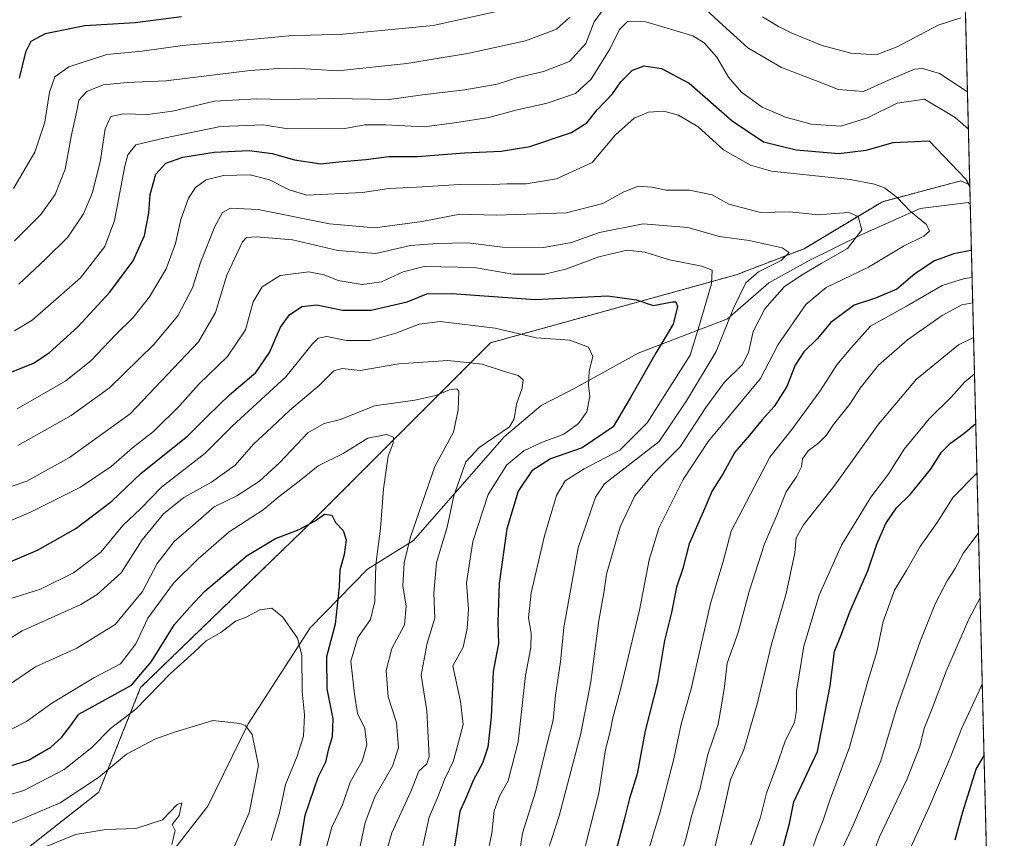
# Model space of a CAD drawing. Units: metres. Extents: x 668737 to 672182, y 4735122 to 4737520.
# Drawn here: x 671922 to 672169, y 4736788 to 4736994 of the extents above; entities that cross this region are included whole.
import ezdxf

# ---------------------------------------------------------------- set-up
doc = ezdxf.new("R2010")
doc.units = ezdxf.units.M
doc.header["$MEASUREMENT"] = 0
doc.linetypes.add('TRAZOS', pattern=[0.75, 0.5, -0.25])
for name, color, linetype, lineweight in [('Arbolado forestal', 92, 'TRAZOS', 0), ('Arbolado forestal CxS', 92, 'Continuous', 0), ('Comarca CxS', 133, 'Continuous', 0), ('Comunidad Autónoma CxS', 142, 'Continuous', 0), ('Corriente natural lineal', 142, 'Continuous', 13), ('Curva de nivel maestra', 36, 'Continuous', 30), ('Curva de nivel normal', 36, 'Continuous', 0), ('Espacio natural protegido CxS', 2, 'Continuous', 0), ('Municipio CxS', 142, 'Continuous', 0), ('Provincia CxS', 1, 'Continuous', 0)]:
    doc.layers.add(name, color=color, linetype=linetype, lineweight=lineweight)

# ---------------------------------------------------------------- blocks, each defined once
blk = doc.blocks.new('*U158')
at = {"layer": 'Curva de nivel normal', "color": 36, "linetype": 'Continuous', "lineweight": 0}
blk.add_polyline3d([(671910.84, 4736864.47, 1155), (671924.4, 4736870.17, 1155), (671936.93, 4736876.47, 1155), (671944.63, 4736881.64, 1155), (671950, 4736886.3, 1155), (671955.2, 4736890.42, 1155), (671961.81, 4736896.9, 1155), (671966.54, 4736902.24, 1155), (671973.79, 4736909.24, 1155), (671978.29, 4736915.96, 1155), (671980.24, 4736922.95, 1155), (671982.47, 4736926.71, 1155), (671986.99, 4736929.58, 1155), (671994.2, 4736930.44, 1155), (671998.1, 4736929.76, 1155), (672001.59, 4736928.32, 1155), (672007.58, 4736927.28, 1155), (672012.46, 4736927.98, 1155), (672017.89, 4736930.47, 1155), (672023.14, 4736931.78, 1155), (672035.76, 4736931.53, 1155), (672045.42, 4736929.9, 1155), (672053.43, 4736929.9, 1155), (672058.98, 4736931.24, 1155), (672066.96, 4736934.26, 1155), (672074.09, 4736935.88, 1155), (672078.54, 4736935.4, 1155), (672084.7, 4736933.5, 1155), (672092.8, 4736931.92, 1155), (672095.44, 4736930.9, 1155), (672095.24, 4736927.48, 1155), (672092.18, 4736916.9, 1155), (672089.91, 4736909.57, 1155), (672079.12, 4736892.57, 1155), (672072.28, 4736885.75, 1155), (672063.3, 4736881.01, 1155), (672058.56, 4736878, 1155), (672056.4, 4736874.3, 1155), (672053.39, 4736864.24, 1155), (672050.03, 4736849.91, 1155), (672049.37, 4736843.59, 1155), (672050.02, 4736839.76, 1155), (672049.89, 4736836.18, 1155), (672048.59, 4736829.16, 1155), (672046.71, 4736812.52, 1155), (672044.26, 4736802.73, 1155), (672042.19, 4736799.07, 1155), (672040.76, 4736795.2, 1155), (672040.15, 4736789.58, 1155), (672038.9, 4736783.56, 1155)], dxfattribs=at)
blk = doc.blocks.new('*U159')
at = {"layer": 'Curva de nivel normal', "color": 36, "linetype": 'Continuous', "lineweight": 0}
for points in [[(671920.36, 4736915.66, 1180), (671924.81, 4736918.34, 1180), (671931.51, 4736924.23, 1180), (671936.95, 4736928.94, 1180), (671943.01, 4736936.87, 1180), (671945.49, 4736943.36, 1180), (671948.03, 4736956.98, 1180), (671948.83, 4736959.87, 1180), (671950.82, 4736962.34, 1180), (671957.81, 4736964.02, 1180), (671972.06, 4736966.95, 1180), (671982.87, 4736967.38, 1180), (671988.98, 4736966.4, 1180), (672003.25, 4736966.42, 1180), (672008.26, 4736967.35, 1180), (672013.46, 4736967.39, 1180), (672023.13, 4736966.85, 1180), (672030.8, 4736967.89, 1180), (672039.39, 4736969.19, 1180), (672046.18, 4736971.03, 1180), (672054.06, 4736972.84, 1180), (672061.17, 4736975.24, 1180), (672065.04, 4736978.85, 1180), (672069.81, 4736986.58, 1180), (672072.21, 4736991.3, 1180), (672074.2, 4736993.29, 1180), (672078.8, 4736993.23, 1180), (672090.58, 4736989.69, 1180), (672093.39, 4736988, 1180), (672096.58, 4736984.36, 1180), (672099.54, 4736979.31, 1180), (672102.8, 4736975.58, 1180), (672108.01, 4736971.78, 1180), (672113.83, 4736969.27, 1180), (672120.24, 4736967.52, 1180), (672127.75, 4736967.05, 1180), (672134.42, 4736969.13, 1180), (672141.86, 4736972.83, 1180), (672148.74, 4736973.84, 1180), (672156.45, 4736969.22, 1180), (672159.74, 4736966.33, 1180)], [(672160.67, 4736929.05, 1180), (672158.75, 4736928.83, 1180), (672153.15, 4736927.07, 1180), (672144.23, 4736921.9, 1180), (672135.15, 4736916.81, 1180), (672130.22, 4736911.34, 1180), (672126.72, 4736907.11, 1180), (672122.52, 4736900.57, 1180), (672115.4, 4736890.9, 1180), (672109.89, 4736884, 1180), (672100.24, 4736865.36, 1180), (672098.18, 4736857.81, 1180), (672095.03, 4736847.2, 1180), (672090.16, 4736825.82, 1180), (672087.66, 4736816.91, 1180), (672085.81, 4736808.25, 1180), (672082.36, 4736794.91, 1180), (672079.76, 4736786.41, 1180)]]:
    blk.add_polyline3d(points, dxfattribs=at)
blk = doc.blocks.new('*U164')
at = {"layer": 'Curva de nivel normal', "color": 36, "linetype": 'Continuous', "lineweight": 0}
blk.add_polyline3d([(672045.62, 4736774.47, 1160), (672047.86, 4736789.57, 1160), (672051.08, 4736799.93, 1160), (672053.91, 4736811.74, 1160), (672055.54, 4736817.91, 1160), (672056.11, 4736824.25, 1160), (672057.35, 4736832.58, 1160), (672058.22, 4736841.24, 1160), (672061.82, 4736861.24, 1160), (672066.15, 4736873.89, 1160), (672068.38, 4736877.23, 1160), (672082.12, 4736887.92, 1160), (672089, 4736898.08, 1160), (672096.41, 4736910.49, 1160), (672100.77, 4736921.38, 1160), (672103.9, 4736927.76, 1160), (672107.08, 4736930.47, 1160), (672112.76, 4736933.34, 1160), (672114.74, 4736935.33, 1160), (672112.97, 4736936.48, 1160), (672104.76, 4736938.34, 1160), (672097.29, 4736939.33, 1160), (672089.33, 4736941.62, 1160), (672078.12, 4736942.5, 1160), (672067.13, 4736940.38, 1160), (672060.13, 4736937.85, 1160), (672053.13, 4736936.63, 1160), (672042.8, 4736936.7, 1160), (672034.11, 4736937.74, 1160), (672026.4, 4736937.6, 1160), (672019.69, 4736937.13, 1160), (672011.01, 4736935.08, 1160), (672001.52, 4736935.82, 1160), (671990.1, 4736938.5, 1160), (671981.12, 4736939.27, 1160), (671978.55, 4736939.1, 1160), (671977.57, 4736938.05, 1160), (671973.6, 4736929.62, 1160), (671970.79, 4736920.24, 1160), (671966.51, 4736912.9, 1160), (671949.38, 4736894.87, 1160), (671934.14, 4736883.88, 1160), (671923.47, 4736877.92, 1160), (671911.86, 4736873.99, 1160)], dxfattribs=at)
blk = doc.blocks.new('*U166')
at = {"layer": 'Curva de nivel normal', "color": 36, "linetype": 'Continuous', "lineweight": 0}
blk.add_polyline3d([(672052.98, 4736781.27, 1165), (672057, 4736793.92, 1165), (672062.48, 4736814.58, 1165), (672065.01, 4736827.58, 1165), (672066.97, 4736842.98, 1165), (672068.29, 4736849.91, 1165), (672068.95, 4736854.56, 1165), (672072.33, 4736866.49, 1165), (672076.05, 4736874.25, 1165), (672080.69, 4736879.89, 1165), (672087.43, 4736886.59, 1165), (672093.88, 4736896.45, 1165), (672098.44, 4736902.74, 1165), (672102.93, 4736907.11, 1165), (672104.59, 4736910.24, 1165), (672105.75, 4736915.47, 1165), (672108.62, 4736921.18, 1165), (672113.55, 4736926.8, 1165), (672117.98, 4736929.72, 1165), (672122.77, 4736932.6, 1165), (672129.42, 4736936.31, 1165), (672132.97, 4736941.04, 1165), (672132.08, 4736944.41, 1165), (672129.77, 4736945.38, 1165), (672126.24, 4736945.16, 1165), (672122.05, 4736944.78, 1165), (672114.92, 4736945.53, 1165), (672107.57, 4736945.34, 1165), (672099.59, 4736947.48, 1165), (672095.44, 4736949.82, 1165), (672089.77, 4736950.95, 1165), (672083.87, 4736950.97, 1165), (672080.31, 4736951.75, 1165), (672076.92, 4736952.02, 1165), (672073.26, 4736950.53, 1165), (672067.99, 4736947.62, 1165), (672058.9, 4736945.26, 1165), (672041.23, 4736944.68, 1165), (672032.15, 4736944.99, 1165), (672022.66, 4736943.11, 1165), (672010.76, 4736941.56, 1165), (671999.4, 4736942.54, 1165), (671981.47, 4736946.14, 1165), (671974.54, 4736946.44, 1165), (671972.58, 4736945.38, 1165), (671970.66, 4736941.9, 1165), (671967.06, 4736932.79, 1165), (671965.02, 4736926.45, 1165), (671961.32, 4736919.46, 1165), (671955.36, 4736912.24, 1165), (671944.19, 4736901.4, 1165), (671934.58, 4736894.44, 1165), (671921.22, 4736886.87, 1165)], dxfattribs=at)
blk = doc.blocks.new('*U177')
at = {"layer": 'Curva de nivel normal', "color": 36, "linetype": 'Continuous', "lineweight": 0}
blk.add_polyline3d([(671921.02, 4736896.1, 1170), (671933.22, 4736903.09, 1170), (671939.6, 4736908.21, 1170), (671945.67, 4736914.7, 1170), (671950.14, 4736919.02, 1170), (671954.26, 4736924.17, 1170), (671958.41, 4736931.26, 1170), (671960.77, 4736937.57, 1170), (671962.1, 4736943.58, 1170), (671963.99, 4736948.97, 1170), (671965.74, 4736951.61, 1170), (671968.49, 4736953.55, 1170), (671972.84, 4736954.64, 1170), (671979.47, 4736954.86, 1170), (671984.34, 4736953.6, 1170), (671989.26, 4736951.05, 1170), (671993.75, 4736949.72, 1170), (672007.65, 4736950.41, 1170), (672014.31, 4736951.4, 1170), (672021.28, 4736951.71, 1170), (672032, 4736952.42, 1170), (672038.69, 4736952.31, 1170), (672043.89, 4736952.53, 1170), (672048.77, 4736952.55, 1170), (672056.37, 4736953.86, 1170), (672065.29, 4736957.96, 1170), (672071.19, 4736964.83, 1170), (672075.84, 4736969.09, 1170), (672079.47, 4736970.58, 1170), (672083.34, 4736970.78, 1170), (672087.02, 4736969.84, 1170), (672091.93, 4736966.9, 1170), (672098.29, 4736961.11, 1170), (672105.07, 4736957.22, 1170), (672110.31, 4736955.75, 1170), (672130.06, 4736953.62, 1170), (672136.19, 4736952.45, 1170), (672138.66, 4736951.56, 1170), (672141.82, 4736949.15, 1170), (672145.18, 4736945.6, 1170), (672149.23, 4736942.38, 1170), (672149.98, 4736940.68, 1170), (672148.53, 4736939.4, 1170), (672143.41, 4736936.9, 1170), (672134.7, 4736931.64, 1170), (672124.02, 4736926.58, 1170), (672118.92, 4736922.26, 1170), (672111.97, 4736912.27, 1170), (672107.58, 4736903.7, 1170), (672094.39, 4736887.86, 1170), (672088.18, 4736878.37, 1170), (672082.08, 4736866.1, 1170), (672079.64, 4736858.19, 1170), (672077.18, 4736845.58, 1170), (672072.51, 4736826.01, 1170), (672070.5, 4736818.54, 1170), (672069.82, 4736815.09, 1170), (672068.64, 4736810.54, 1170), (672067.02, 4736799.58, 1170), (672062.53, 4736782.25, 1170)], dxfattribs=at)
blk = doc.blocks.new('*U180')
at = {"layer": 'Curva de nivel normal', "color": 36, "linetype": 'Continuous', "lineweight": 0}
for points in [[(672159.5, 4736975.69, 1185), (672152.48, 4736980.26, 1185), (672148.25, 4736981.55, 1185), (672146.18, 4736981.37, 1185), (672138.91, 4736978.28, 1185), (672133.45, 4736975.77, 1185), (672127.12, 4736976.29, 1185), (672122.49, 4736978.05, 1185), (672112.86, 4736981.78, 1185), (672104.36, 4736986.72, 1185), (672098.14, 4736992.4, 1185), (672093.87, 4736996.31, 1185)], [(672069.01, 4736997.61, 1185), (672065.85, 4736993.24, 1185), (672063.71, 4736987.81, 1185), (672059.63, 4736983.24, 1185), (672053.12, 4736980.73, 1185), (672046.63, 4736979.24, 1185), (672041.46, 4736977.62, 1185), (672033.37, 4736976.19, 1185), (672022.77, 4736974.92, 1185), (672014.37, 4736973.73, 1185), (672000.46, 4736974, 1185), (671987.88, 4736973.76, 1185), (671981.18, 4736973.93, 1185), (671970.55, 4736973.3, 1185), (671960.02, 4736970.82, 1185), (671953.74, 4736970.01, 1185), (671947.72, 4736970.18, 1185), (671944.52, 4736969.46, 1185), (671943.08, 4736966.4, 1185), (671941.9, 4736958.51, 1185), (671939.91, 4736950.36, 1185), (671937.67, 4736945.03, 1185), (671933.78, 4736939.16, 1185), (671928.14, 4736933.64, 1185), (671921.47, 4736927.38, 1185)], [(672086.9, 4736782.02, 1185), (672088.91, 4736788.45, 1185), (672090.35, 4736794.15, 1185), (672092.33, 4736800.55, 1185), (672094.36, 4736809.3, 1185), (672096.97, 4736816.91, 1185), (672097.77, 4736821.68, 1185), (672098.51, 4736826.39, 1185), (672099.18, 4736832.28, 1185), (672102, 4736839.98, 1185), (672104.75, 4736850.24, 1185), (672108.56, 4736862.24, 1185), (672111.75, 4736869.57, 1185), (672114.04, 4736875.24, 1185), (672116.7, 4736879.22, 1185), (672117.86, 4736881.52, 1185), (672118.13, 4736883.56, 1185), (672119.49, 4736885.57, 1185), (672122.18, 4736887.54, 1185), (672124.01, 4736889.43, 1185), (672125.87, 4736892.2, 1185), (672130, 4736897.24, 1185), (672132.58, 4736901.24, 1185), (672134.52, 4736903.69, 1185), (672137.2, 4736907.06, 1185), (672144.45, 4736913.44, 1185), (672153.12, 4736919.49, 1185), (672158.05, 4736922.17, 1185), (672160.83, 4736922.72, 1185)]]:
    blk.add_polyline3d(points, dxfattribs=at)
blk = doc.blocks.new('*U182')
at = {"layer": 'Curva de nivel normal', "color": 36, "linetype": 'Continuous', "lineweight": 0}
blk.add_polyline3d([(672013.64, 4736784.8, 1140), (672015.05, 4736789.64, 1140), (672019.78, 4736800.01, 1140), (672021.86, 4736805.16, 1140), (672023.79, 4736807, 1140), (672024.44, 4736808.83, 1140), (672024.17, 4736813.66, 1140), (672023.87, 4736820.25, 1140), (672022.44, 4736829.25, 1140), (672023.91, 4736837.25, 1140), (672025.84, 4736843.58, 1140), (672025.57, 4736849.84, 1140), (672026.28, 4736857.52, 1140), (672028.95, 4736866.4, 1140), (672030.64, 4736874.26, 1140), (672033.64, 4736882.78, 1140), (672036.96, 4736886.37, 1140), (672044.55, 4736891.57, 1140), (672045.74, 4736893.56, 1140), (672046.35, 4736897.24, 1140), (672047.79, 4736901.27, 1140), (672048.01, 4736903.41, 1140), (672046.72, 4736904.48, 1140), (672043.33, 4736905.43, 1140), (672037.72, 4736907.28, 1140), (672029.13, 4736908.2, 1140), (672016.8, 4736907.36, 1140), (672007.13, 4736905.75, 1140), (672002.55, 4736906.21, 1140), (672000.48, 4736905.61, 1140), (671996.89, 4736902.02, 1140), (671989.33, 4736895.71, 1140), (671984.91, 4736891.47, 1140), (671980.36, 4736887.24, 1140), (671975.7, 4736881.92, 1140), (671969.78, 4736877.65, 1140), (671962.81, 4736873.84, 1140), (671957.78, 4736869.71, 1140), (671952.37, 4736863.22, 1140), (671947.11, 4736854.91, 1140), (671941.11, 4736849.46, 1140), (671937.04, 4736847.01, 1140), (671922.24, 4736840.33, 1140), (671910.42, 4736832.99, 1140)], dxfattribs=at)
blk = doc.blocks.new('*U184')
at = {"layer": 'Curva de nivel normal', "color": 36, "linetype": 'Continuous', "lineweight": 0}
blk.add_polyline3d([(672127.52, 4736784.58, 1210), (672130.84, 4736791.58, 1210), (672133.7, 4736798.21, 1210), (672137.78, 4736807.76, 1210), (672141.7, 4736820.91, 1210), (672147.62, 4736837.71, 1210), (672151.48, 4736847.28, 1210), (672154.38, 4736852.9, 1210), (672156.45, 4736855.98, 1210), (672158.52, 4736859.98, 1210), (672161.91, 4736864.43, 1210), (672162.28, 4736864.95, 1210)], dxfattribs=at)
blk = doc.blocks.new('*U186')
at = {"layer": 'Curva de nivel normal', "color": 36, "linetype": 'Continuous', "lineweight": 0}
for points in [[(671920.36, 4736938.24, 1190), (671926.94, 4736944.9, 1190), (671930.55, 4736949.89, 1190), (671933.11, 4736956.23, 1190), (671934.67, 4736964.89, 1190), (671935.99, 4736970.89, 1190), (671936.5, 4736973.61, 1190), (671938.47, 4736975.77, 1190), (671942.58, 4736977.42, 1190), (671948.6, 4736978.03, 1190), (671958.33, 4736978.45, 1190), (671979.49, 4736981.01, 1190), (671986.52, 4736981.51, 1190), (671990.65, 4736981.6, 1190), (672001.49, 4736980.92, 1190), (672018.78, 4736982.79, 1190), (672034, 4736985.26, 1190), (672048.62, 4736988.48, 1190), (672056.36, 4736991.4, 1190), (672059.65, 4736994.28, 1190)], [(672108.1, 4736994.46, 1190), (672112.11, 4736992.06, 1190), (672115.43, 4736990.39, 1190), (672123.03, 4736987.28, 1190), (672130.21, 4736985.4, 1190), (672136.57, 4736984.99, 1190), (672141.9, 4736986.92, 1190), (672152.14, 4736992.41, 1190), (672157.8, 4736994.21, 1190)], [(672161.05, 4736913.99, 1190), (672157.28, 4736912.15, 1190), (672146.73, 4736903.51, 1190), (672137.14, 4736892.24, 1190), (672126.2, 4736876.9, 1190), (672118.35, 4736866.94, 1190), (672116.48, 4736863.7, 1190), (672116.17, 4736859.98, 1190), (672114.04, 4736849.77, 1190), (672110.29, 4736837.02, 1190), (672106.84, 4736822.26, 1190), (672103.38, 4736810.46, 1190), (672100.01, 4736803.09, 1190), (672098.22, 4736794.79, 1190), (672094.12, 4736777.58, 1190)]]:
    blk.add_polyline3d(points, dxfattribs=at)
blk = doc.blocks.new('*U189')
at = {"layer": 'Curva de nivel normal', "color": 36, "linetype": 'Continuous', "lineweight": 0}
blk.add_polyline3d([(672163.23, 4736827.05, 1220), (672162.41, 4736825.28, 1220), (672157.98, 4736815.73, 1220), (672155.18, 4736808.45, 1220), (672149.83, 4736795.96, 1220), (672142.09, 4736779.09, 1220)], dxfattribs=at)
blk = doc.blocks.new('*U190')
at = {"layer": 'Curva de nivel normal', "color": 36, "linetype": 'Continuous', "lineweight": 0}
blk.add_polyline3d([(672022.09, 4736782.91, 1145), (672024.45, 4736793.58, 1145), (672026.42, 4736798.25, 1145), (672028.36, 4736803.25, 1145), (672030.48, 4736807.58, 1145), (672031.64, 4736811.78, 1145), (672032.92, 4736816.82, 1145), (672032.28, 4736822.59, 1145), (672030.34, 4736831.58, 1145), (672032.93, 4736836.31, 1145), (672033.96, 4736840.98, 1145), (672034.3, 4736845.84, 1145), (672033.76, 4736852.38, 1145), (672035.34, 4736862.79, 1145), (672039.19, 4736874.56, 1145), (672043.94, 4736882.01, 1145), (672048.15, 4736885.58, 1145), (672052.64, 4736887.68, 1145), (672058.2, 4736889.73, 1145), (672061.89, 4736892.38, 1145), (672063.95, 4736895.35, 1145), (672064.76, 4736899.16, 1145), (672064.38, 4736901.98, 1145), (672064.54, 4736905.59, 1145), (672065.51, 4736909.24, 1145), (672064.37, 4736911.6, 1145), (672059.68, 4736913.31, 1145), (672051.27, 4736913.93, 1145), (672040.97, 4736916.3, 1145), (672027.18, 4736917.98, 1145), (672021.92, 4736917.36, 1145), (672016.01, 4736915.07, 1145), (672009.57, 4736913.24, 1145), (672003.65, 4736913.24, 1145), (671998.7, 4736914.22, 1145), (671996.52, 4736913.8, 1145), (671995.13, 4736912.44, 1145), (671988.47, 4736904.12, 1145), (671975, 4736891.72, 1145), (671968.11, 4736884.9, 1145), (671957.28, 4736876.43, 1145), (671951.96, 4736871.02, 1145), (671947.52, 4736866.77, 1145), (671941.99, 4736860.12, 1145), (671935.14, 4736854.89, 1145), (671926.92, 4736850.81, 1145), (671918.95, 4736848.28, 1145)], dxfattribs=at)
blk = doc.blocks.new('*U200')
at = {"layer": 'Curva de nivel normal', "color": 36, "linetype": 'Continuous', "lineweight": 0}
blk.add_polyline3d([(671984.79, 4736787.76, 1120), (671986.89, 4736794.65, 1120), (671988.33, 4736801.76, 1120), (671991.28, 4736808.91, 1120), (671992.86, 4736813.91, 1120), (671993.14, 4736819.29, 1120), (671992.58, 4736825.16, 1120), (671992.44, 4736834.22, 1120), (671991.36, 4736838.5, 1120), (671987.69, 4736843.8, 1120), (671984.91, 4736846.08, 1120), (671981.95, 4736845.64, 1120), (671978.47, 4736843.83, 1120), (671975.81, 4736842.79, 1120), (671972.14, 4736839.92, 1120), (671968.47, 4736837.87, 1120), (671965.47, 4736835.04, 1120), (671959.47, 4736829.64, 1120), (671950.81, 4736820.74, 1120), (671944.47, 4736815.84, 1120), (671939.72, 4736811.11, 1120), (671932.78, 4736805.52, 1120), (671922.72, 4736800.31, 1120), (671914.47, 4736797.83, 1120)], dxfattribs=at)
blk = doc.blocks.new('*U205')
at = {"layer": 'Curva de nivel normal', "color": 36, "linetype": 'Continuous', "lineweight": 0}
blk.add_polyline3d([(671975.55, 4736786.31, 1115), (671979.26, 4736794.68, 1115), (671981.59, 4736806.53, 1115), (671980.02, 4736814.37, 1115), (671978.35, 4736816.64, 1115), (671976.92, 4736817.12, 1115), (671970.14, 4736817.9, 1115), (671960.5, 4736814.92, 1115), (671955.58, 4736813.19, 1115), (671948.5, 4736809.37, 1115), (671941.47, 4736803.59, 1115), (671931.81, 4736797.19, 1115), (671920.81, 4736792.51, 1115), (671912.06, 4736789.59, 1115), (671903.48, 4736786.02, 1115)], dxfattribs=at)
blk = doc.blocks.new('*U210')
at = {"layer": 'Curva de nivel normal', "color": 36, "linetype": 'Continuous', "lineweight": 0}
blk.add_polyline3d([(671998.18, 4736784.24, 1130), (672000.03, 4736791.07, 1130), (672002.7, 4736796.69, 1130), (672004.62, 4736802.42, 1130), (672007.61, 4736807.68, 1130), (672008.78, 4736811.72, 1130), (672008.23, 4736815.87, 1130), (672006.46, 4736819.58, 1130), (672005.69, 4736824.47, 1130), (672004.76, 4736832.74, 1130), (672006.48, 4736838.72, 1130), (672009.68, 4736843.24, 1130), (672010.75, 4736847.74, 1130), (672011.04, 4736857.03, 1130), (672012.19, 4736866.02, 1130), (672012.98, 4736876, 1130), (672014.15, 4736884.18, 1130), (672015.35, 4736887.46, 1130), (672015.47, 4736889, 1130), (672013.73, 4736889.66, 1130), (672009.04, 4736888.75, 1130), (672002.87, 4736884.89, 1130), (671996.6, 4736881.82, 1130), (671991.8, 4736877.96, 1130), (671986.8, 4736874.1, 1130), (671982.74, 4736870.76, 1130), (671974.25, 4736865.19, 1130), (671966.48, 4736858.4, 1130), (671960.27, 4736852.34, 1130), (671953.82, 4736843.58, 1130), (671950.77, 4736837.09, 1130), (671946.93, 4736832.12, 1130), (671940.26, 4736828.58, 1130), (671929.74, 4736822.25, 1130), (671923.4, 4736817.59, 1130), (671916.14, 4736813.9, 1130)], dxfattribs=at)
blk = doc.blocks.new('*U211')
at = {"layer": 'Curva de nivel normal', "color": 36, "linetype": 'Continuous', "lineweight": 0}
blk.add_polyline3d([(671959.84, 4736786.74, 1110), (671960.68, 4736790.22, 1110), (671959.92, 4736791.74, 1110), (671961.71, 4736793.98, 1110), (671962.34, 4736797.2, 1110), (671961.2, 4736796.79, 1110), (671957.52, 4736792.93, 1110), (671950.84, 4736790.75, 1110), (671943.32, 4736790.49, 1110), (671935.65, 4736789.26, 1110), (671927.14, 4736785.75, 1110)], dxfattribs=at)
blk = doc.blocks.new('*U215')
at = {"layer": 'Curva de nivel normal', "color": 36, "linetype": 'Continuous', "lineweight": 0}
blk.add_polyline3d([(672134.78, 4736781.46, 1215), (672137.34, 4736788.47, 1215), (672144.4, 4736803.25, 1215), (672147.59, 4736811.3, 1215), (672148.66, 4736815.83, 1215), (672150.66, 4736820.86, 1215), (672154.23, 4736830.44, 1215), (672159.85, 4736843.28, 1215), (672162.69, 4736848.62, 1215)], dxfattribs=at)
blk = doc.blocks.new('*U223')
at = {"layer": 'Curva de nivel normal', "color": 36, "linetype": 'Continuous', "lineweight": 0}
blk.add_polyline3d([(672119, 4736781.15, 1205), (672121.59, 4736788.63, 1205), (672123.31, 4736792.87, 1205), (672124.85, 4736797.63, 1205), (672129.86, 4736811.14, 1205), (672134.37, 4736827.19, 1205), (672136.78, 4736835.11, 1205), (672138.34, 4736842.71, 1205), (672141.19, 4736850.55, 1205), (672144.27, 4736855.65, 1205), (672147.61, 4736861.57, 1205), (672151.88, 4736867.57, 1205), (672155.93, 4736873.9, 1205), (672161.9, 4736880.02, 1205)], dxfattribs=at)
blk = doc.blocks.new('*U225')
at = {"layer": 'Curva de nivel normal', "color": 36, "linetype": 'Continuous', "lineweight": 0}
for points in [[(672045.52, 4736996.73, 1195), (672025.46, 4736992.3, 1195), (672002.8, 4736990.17, 1195), (671989.22, 4736989.69, 1195), (671975.16, 4736988.34, 1195), (671962.55, 4736987.33, 1195), (671952.41, 4736985.88, 1195), (671943.5, 4736985.04, 1195), (671934.03, 4736981.94, 1195), (671930.5, 4736979.39, 1195), (671929.17, 4736975.57, 1195), (671927.97, 4736968.06, 1195), (671925.47, 4736960.51, 1195), (671920.14, 4736951.36, 1195)], [(672105.16, 4736786.62, 1195), (672107.59, 4736793.58, 1195), (672109.06, 4736799.58, 1195), (672111.39, 4736805.91, 1195), (672113.83, 4736812.91, 1195), (672116.09, 4736817.36, 1195), (672116.63, 4736820.36, 1195), (672116.58, 4736825.19, 1195), (672118.46, 4736836.49, 1195), (672122.31, 4736849.34, 1195), (672127.88, 4736861.89, 1195), (672135.22, 4736873.9, 1195), (672139.76, 4736879.9, 1195), (672143.59, 4736885.99, 1195), (672149.91, 4736893.57, 1195), (672155.45, 4736899.06, 1195), (672158.78, 4736902.79, 1195), (672161.28, 4736904.86, 1195)]]:
    blk.add_polyline3d(points, dxfattribs=at)
blk = doc.blocks.new('*U234')
at = {"layer": 'Curva de nivel maestra', "color": 36, "linetype": 'Continuous', "lineweight": 30}
blk.add_polyline3d([(671916.16, 4736805.46, 1125), (671923.88, 4736807.93, 1125), (671929.49, 4736811.2, 1125), (671932.14, 4736813.58, 1125), (671934.14, 4736816.15, 1125), (671936.47, 4736819.47, 1125), (671949.75, 4736826.69, 1125), (671954.75, 4736832.69, 1125), (671960.53, 4736841.97, 1125), (671964.32, 4736846.3, 1125), (671968.16, 4736850.32, 1125), (671978.76, 4736859.3, 1125), (671985.87, 4736863.52, 1125), (671991.8, 4736865.8, 1125), (671995.8, 4736867.98, 1125), (671998.15, 4736869.65, 1125), (671999.95, 4736869.4, 1125), (672000.93, 4736867.59, 1125), (672002.82, 4736865.57, 1125), (672003.58, 4736863.24, 1125), (672003.08, 4736859.57, 1125), (672002.01, 4736855.57, 1125), (672001.86, 4736851.42, 1125), (672000.86, 4736842, 1125), (671998.67, 4736833.86, 1125), (671998.75, 4736825.79, 1125), (672000.25, 4736818.31, 1125), (672000.08, 4736813.76, 1125), (671999.07, 4736810.42, 1125), (671998.37, 4736807.37, 1125), (671996.51, 4736803.58, 1125), (671993.18, 4736794.05, 1125), (671991.51, 4736784.11, 1125)], dxfattribs=at)
blk = doc.blocks.new('*U235')
at = {"layer": 'Curva de nivel maestra', "color": 36, "linetype": 'Continuous', "lineweight": 30}
for points in [[(671918.71, 4736904.96, 1175), (671925.1, 4736907.58, 1175), (671929.05, 4736910.12, 1175), (671936.24, 4736916.71, 1175), (671944.29, 4736925.37, 1175), (671950.11, 4736933.24, 1175), (671953, 4736939.56, 1175), (671954.04, 4736945.23, 1175), (671954.37, 4736949.89, 1175), (671955.84, 4736954.96, 1175), (671958.35, 4736957.76, 1175), (671962.61, 4736959.28, 1175), (671970.42, 4736960.56, 1175), (671979.27, 4736960.96, 1175), (671985, 4736960.17, 1175), (671990.6, 4736958.56, 1175), (671997.24, 4736957.61, 1175), (672001.74, 4736958.12, 1175), (672008.55, 4736958.68, 1175), (672014.29, 4736959.41, 1175), (672021.46, 4736959.4, 1175), (672033.3, 4736960.35, 1175), (672042.5, 4736960.73, 1175), (672049.64, 4736961.96, 1175), (672060.1, 4736965.46, 1175), (672064.01, 4736967.85, 1175), (672066.6, 4736971.12, 1175), (672070.44, 4736975.2, 1175), (672072.53, 4736978.21, 1175), (672075.41, 4736981.11, 1175), (672078.41, 4736982.18, 1175), (672082.7, 4736981.56, 1175), (672089.64, 4736977.85, 1175), (672100.48, 4736968.39, 1175), (672108.28, 4736963.14, 1175), (672116.5, 4736961.12, 1175), (672127.19, 4736960.16, 1175), (672134.09, 4736960.99, 1175), (672140.89, 4736962.98, 1175), (672149.89, 4736963.33, 1175), (672159.12, 4736953.71, 1175), (672160.1, 4736951.83, 1175)], [(672160.5, 4736935.99, 1175), (672160.32, 4736935.84, 1175), (672156.08, 4736935, 1175), (672151.23, 4736933.28, 1175), (672146.31, 4736930.01, 1175), (672141.81, 4736926.12, 1175), (672136.44, 4736923.91, 1175), (672131.09, 4736922.14, 1175), (672125.25, 4736917.79, 1175), (672121.77, 4736913.7, 1175), (672118.45, 4736910.42, 1175), (672116.25, 4736907.09, 1175), (672114.19, 4736901.7, 1175), (672110.96, 4736896.7, 1175), (672107.95, 4736893.35, 1175), (672104.92, 4736889.57, 1175), (672101.13, 4736885.24, 1175), (672098.18, 4736879.9, 1175), (672095.46, 4736875.52, 1175), (672093.25, 4736870.38, 1175), (672089.68, 4736862.21, 1175), (672088.06, 4736856.03, 1175), (672086.5, 4736851.29, 1175), (672085.22, 4736845.01, 1175), (672083.5, 4736837.95, 1175), (672081.7, 4736827.38, 1175), (672078.58, 4736815.29, 1175), (672076.62, 4736804.51, 1175), (672074.72, 4736798.25, 1175), (672073.56, 4736793.58, 1175), (672070.67, 4736782.83, 1175)]]:
    blk.add_polyline3d(points, dxfattribs=at)
blk = doc.blocks.new('*U237')
at = {"layer": 'Curva de nivel maestra', "color": 36, "linetype": 'Continuous', "lineweight": 30}
blk.add_polyline3d([(672156.41, 4736787.91, 1225), (672158.34, 4736794.91, 1225), (672161.68, 4736805.62, 1225), (672163.68, 4736809.05, 1225)], dxfattribs=at)
blk = doc.blocks.new('*U241')
at = {"layer": 'Curva de nivel maestra', "color": 36, "linetype": 'Continuous', "lineweight": 30}
blk.add_polyline3d([(671915.41, 4736856.08, 1150), (671926.14, 4736860.61, 1150), (671935.72, 4736866.09, 1150), (671944.81, 4736872.93, 1150), (671952.14, 4736879.94, 1150), (671963.81, 4736889.22, 1150), (671968.78, 4736894.25, 1150), (671974.32, 4736899.61, 1150), (671980.93, 4736905.24, 1150), (671984.32, 4736910.24, 1150), (671987.07, 4736916.57, 1150), (671989.34, 4736919.66, 1150), (671992.47, 4736921.76, 1150), (671996.1, 4736922.21, 1150), (672002.74, 4736920.85, 1150), (672009.82, 4736920.84, 1150), (672018.93, 4736922.98, 1150), (672023.8, 4736924.96, 1150), (672030.13, 4736925.07, 1150), (672051.05, 4736923.53, 1150), (672069.24, 4736924.43, 1150), (672076.41, 4736923.44, 1150), (672080.59, 4736922.05, 1150), (672085.44, 4736922.99, 1150), (672086.28, 4736922.98, 1150), (672086.72, 4736921.77, 1150), (672085.64, 4736917.37, 1150), (672081.36, 4736910.24, 1150), (672074.96, 4736898.9, 1150), (672070.55, 4736891.57, 1150), (672062.8, 4736886.27, 1150), (672054.9, 4736883.57, 1150), (672050.21, 4736880.55, 1150), (672046.73, 4736875.39, 1150), (672043.88, 4736865.99, 1150), (672042.01, 4736852.24, 1150), (672041.66, 4736842.51, 1150), (672041.84, 4736837.23, 1150), (672040.44, 4736830.17, 1150), (672039.98, 4736818.72, 1150), (672039.1, 4736811.18, 1150), (672037.78, 4736807.14, 1150), (672035.44, 4736802.76, 1150), (672033.88, 4736798.99, 1150), (672032.07, 4736795.03, 1150), (672031.18, 4736788.81, 1150), (672029.93, 4736781.47, 1150)], dxfattribs=at)
blk = doc.blocks.new('*U244')
at = {"layer": 'Curva de nivel maestra', "color": 36, "linetype": 'Continuous', "lineweight": 30}
for points in [[(671962.3, 4736994.48, 1200), (671950.66, 4736993.02, 1200), (671937.98, 4736992.26, 1200), (671928.04, 4736990.23, 1200), (671924.43, 4736988.28, 1200), (671923.1, 4736985.62, 1200), (671921.5, 4736979.12, 1200)], [(672112.55, 4736783.62, 1200), (672114.87, 4736791.97, 1200), (672115.93, 4736797.43, 1200), (672121.85, 4736810.06, 1200), (672125.07, 4736826.6, 1200), (672126.1, 4736835.16, 1200), (672127.89, 4736839.53, 1200), (672130.01, 4736845.1, 1200), (672134.52, 4736855.46, 1200), (672136.79, 4736862.09, 1200), (672139.04, 4736867.32, 1200), (672141.69, 4736871.24, 1200), (672145.16, 4736874.57, 1200), (672150.24, 4736880.9, 1200), (672152.98, 4736885.24, 1200), (672155.26, 4736887.48, 1200), (672158.62, 4736889.9, 1200), (672161.59, 4736892.42, 1200)]]:
    blk.add_polyline3d(points, dxfattribs=at)

msp = doc.modelspace()

# ---------------------------------------------------------------- linework, layer by layer
at = {"layer": 'Arbolado forestal', "color": 92, "linetype": 'TRAZOS', "lineweight": 0}
for points in [[(672155.06, 4737153.01, 1277.79), (672155.66, 4737129.13, 1264.66), (672155.69, 4737127.86, 1263.97), (672160.09, 4736952.32, 1174.98)], [(671923.17, 4736785.47, 1110.6), (671941.53, 4736799.9, 1112.87), (671952.01, 4736826.13, 1123.16), (671992.65, 4736865.47, 1124.61), (672039.84, 4736912.68, 1142.94), (672101.45, 4736929.73, 1158.18), (672118.49, 4736936.29, 1161.6), (672138.15, 4736948.09, 1168.5), (672157.81, 4736953.33, 1174.42), (672160.09, 4736952.32, 1174.98)], [(672160.09, 4736952.32, 1174.98), (672160.21, 4736947.47, 1174.12), (672165.07, 4736753.46, 1238.85), (672168.75, 4736606.47, 1259.54)]]:
    msp.add_polyline3d(points, dxfattribs=at)
at = {"layer": 'Arbolado forestal CxS', "color": 92, "linetype": 'Continuous', "lineweight": 0}
for points in [[(672155.06, 4737153.01, 1277.79), (672160.09, 4736952.32, 1174.98), (672157.81, 4736953.33, 1174.42), (672138.15, 4736948.09, 1168.5), (672118.49, 4736936.29, 1161.6), (672101.45, 4736929.73, 1158.18), (672039.84, 4736912.68, 1142.94), (671992.65, 4736865.47, 1124.61), (671952.01, 4736826.13, 1123.16), (671941.53, 4736799.9, 1112.87), (671923.17, 4736785.47, 1110.6)], [(671923.17, 4736785.47, 1110.6), (671941.53, 4736799.9, 1112.87), (671952.01, 4736826.13, 1123.16), (671992.65, 4736865.47, 1124.61), (672039.84, 4736912.68, 1142.94), (672101.45, 4736929.73, 1158.18), (672118.49, 4736936.29, 1161.6), (672138.15, 4736948.09, 1168.5), (672157.81, 4736953.33, 1174.42), (672160.09, 4736952.32, 1174.98), (672160.09, 4736952.32, 1174.98), (672168.75, 4736606.47, 1259.54)]]:
    msp.add_polyline3d(points, dxfattribs=at)
at = {"layer": 'Comarca CxS', "color": 133, "linetype": 'Continuous', "lineweight": 0}
msp.add_polyline3d([(672145.88, 4737519.84, 1044.23), (672168.74, 4736606.61, 1259.54), (672159.1, 4736597.9, 1253.7), (672148.28, 4736589.06, 1248.76), (672136.29, 4736578.01, 1243.04), (672123.99, 4736565.04, 1238.87), (672111.25, 4736553.33, 1233.93), (672100.24, 4736543.08, 1231.44), (672076.92, 4736520.12, 1228.87), (672062.82, 4736507.46, 1228.48), (672048.65, 4736495.62, 1229.35), (672033.54, 4736482.3, 1231.28), (672021.62, 4736470.13, 1234.17), (672011.21, 4736458.66, 1237.08), (671999.16, 4736445.83, 1241.02), (671987.31, 4736431.22, 1244.04), (671976.2, 4736418.27, 1244.16), (671963.28, 4736400.61, 1239.38), (671949.68, 4736384.34, 1231.32), (671933.35, 4736365.42, 1222.99)], dxfattribs=at)
msp.add_polyline3d([(672145.88, 4737519.84, 1044.23), (672168.74, 4736606.61, 1259.54), (672159.1, 4736597.9, 1253.7), (672148.28, 4736589.06, 1248.76), (672136.29, 4736578.01, 1243.04), (672123.99, 4736565.04, 1238.87), (672111.25, 4736553.33, 1233.93), (672100.24, 4736543.08, 1231.44), (672076.92, 4736520.12, 1228.87), (672062.82, 4736507.46, 1228.48), (672048.65, 4736495.62, 1229.35), (672033.54, 4736482.3, 1231.28), (672021.62, 4736470.13, 1234.17), (672011.21, 4736458.66, 1237.08), (671999.16, 4736445.83, 1241.02), (671987.31, 4736431.22, 1244.04), (671976.2, 4736418.27, 1244.16), (671963.28, 4736400.61, 1239.38), (671949.68, 4736384.34, 1231.32), (671933.35, 4736365.42, 1222.99)], dxfattribs=at)
at = {"layer": 'Comunidad Autónoma CxS', "color": 142, "linetype": 'Continuous', "lineweight": 0}
msp.add_polyline3d([(672145.88, 4737519.84, 1044.23), (672168.74, 4736606.61, 1259.54), (672159.1, 4736597.9, 1253.7), (672148.28, 4736589.06, 1248.76), (672136.29, 4736578.01, 1243.04), (672123.99, 4736565.04, 1238.87), (672111.25, 4736553.33, 1233.93), (672100.24, 4736543.08, 1231.44), (672076.92, 4736520.12, 1228.87), (672062.82, 4736507.46, 1228.48), (672048.65, 4736495.62, 1229.35), (672033.54, 4736482.3, 1231.28), (672021.62, 4736470.13, 1234.17), (672011.21, 4736458.66, 1237.08), (671999.16, 4736445.83, 1241.02), (671987.31, 4736431.22, 1244.04), (671976.2, 4736418.27, 1244.16), (671963.28, 4736400.61, 1239.38), (671949.68, 4736384.34, 1231.32), (671935.35, 4736367.74, 1223.95)], dxfattribs=at)
msp.add_polyline3d([(672145.88, 4737519.84, 1044.23), (672168.74, 4736606.61, 1259.54), (672159.1, 4736597.9, 1253.7), (672148.28, 4736589.06, 1248.76), (672136.29, 4736578.01, 1243.04), (672123.99, 4736565.04, 1238.87), (672111.25, 4736553.33, 1233.93), (672100.24, 4736543.08, 1231.44), (672076.92, 4736520.12, 1228.87), (672062.82, 4736507.46, 1228.48), (672048.65, 4736495.62, 1229.35), (672033.54, 4736482.3, 1231.28), (672021.62, 4736470.13, 1234.17), (672011.21, 4736458.66, 1237.08), (671999.16, 4736445.83, 1241.02), (671987.31, 4736431.22, 1244.04), (671976.2, 4736418.27, 1244.16), (671963.28, 4736400.61, 1239.38), (671949.68, 4736384.34, 1231.32), (671935.35, 4736367.74, 1223.95)], dxfattribs=at)
at = {"layer": 'Corriente natural lineal', "color": 142, "linetype": 'Continuous', "lineweight": 13}
msp.add_polyline3d([(672160.21, 4736947.47, 1174.12), (672159.65, 4736947.92, 1174.03), (672147.6, 4736946.4, 1170.52), (672133.03, 4736939.83, 1165.28), (672119.81, 4736933.29, 1163.21), (672109.66, 4736927.73, 1162.92), (672099.25, 4736918.67, 1159.3), (672076.88, 4736910.06, 1147.83), (672061.14, 4736901.4, 1144.13), (672052.53, 4736896.96, 1142.03), (672043.25, 4736889.03, 1140.56), (672020.48, 4736863.06, 1135.55), (672008.97, 4736855.86, 1128.68), (671994.59, 4736841.09, 1121.58), (671979, 4736817.02, 1115.23), (671968.88, 4736796.39, 1112.19), (671960.04, 4736784.96, 1110.62)], dxfattribs=at)
at = {"layer": 'Curva de nivel normal', "color": 36, "linetype": 'Continuous', "lineweight": 0}
msp.add_polyline3d([(672006.06, 4736781.6, 1135), (672008.38, 4736792.29, 1135), (672010.79, 4736798.68, 1135), (672015.2, 4736806.36, 1135), (672016.68, 4736811.04, 1135), (672016.22, 4736817.36, 1135), (672014.15, 4736823.78, 1135), (672013.61, 4736830.39, 1135), (672015.08, 4736835.92, 1135), (672018.2, 4736841.91, 1135), (672018.65, 4736846.54, 1135), (672017.8, 4736851.66, 1135), (672018.1, 4736857.42, 1135), (672019.76, 4736863.98, 1135), (672022.66, 4736872.38, 1135), (672025.83, 4736881.61, 1135), (672030.55, 4736890.27, 1135), (672031.67, 4736895.83, 1135), (672031.82, 4736900.5, 1135), (672031.33, 4736901.1, 1135), (672029.55, 4736900.9, 1135), (672026.06, 4736899.41, 1135), (672020.82, 4736898.24, 1135), (672010.73, 4736896.83, 1135), (672002.14, 4736893.4, 1135), (671998.07, 4736892.45, 1135), (671993.93, 4736890.08, 1135), (671986.96, 4736882.65, 1135), (671981.82, 4736877.96, 1135), (671976.14, 4736874.25, 1135), (671970.47, 4736871.49, 1135), (671965.81, 4736867.43, 1135), (671960.44, 4736862.81, 1135), (671956.16, 4736857.3, 1135), (671952.44, 4736850.2, 1135), (671945.64, 4736841.92, 1135), (671935.96, 4736836.04, 1135), (671925.64, 4736831.29, 1135), (671917.87, 4736826.04, 1135)], dxfattribs=at)
at = {"layer": 'Espacio natural protegido CxS', "color": 2, "linetype": 'Continuous', "lineweight": 0}
msp.add_polyline3d([(672145.88, 4737519.84, 1044.23), (672168.74, 4736606.61, 1259.54), (672159.1, 4736597.9, 1253.7), (672148.28, 4736589.06, 1248.76), (672136.29, 4736578.01, 1243.04), (672123.99, 4736565.04, 1238.87), (672111.25, 4736553.33, 1233.93), (672100.24, 4736543.08, 1231.44), (672076.92, 4736520.12, 1228.87), (672062.82, 4736507.46, 1228.48), (672048.65, 4736495.62, 1229.35), (672033.54, 4736482.3, 1231.28), (672021.62, 4736470.13, 1234.17), (672011.21, 4736458.66, 1237.08), (671999.16, 4736445.83, 1241.02), (671987.31, 4736431.22, 1244.04), (671976.2, 4736418.27, 1244.16), (671963.28, 4736400.61, 1239.38), (671949.68, 4736384.34, 1231.32), (671935.35, 4736367.74, 1223.95)], dxfattribs=at)
msp.add_polyline3d([(672145.88, 4737519.84, 1044.23), (672168.74, 4736606.61, 1259.54), (672159.1, 4736597.9, 1253.7), (672148.28, 4736589.06, 1248.76), (672136.29, 4736578.01, 1243.04), (672123.99, 4736565.04, 1238.87), (672111.25, 4736553.33, 1233.93), (672100.24, 4736543.08, 1231.44), (672076.92, 4736520.12, 1228.87), (672062.82, 4736507.46, 1228.48), (672048.65, 4736495.62, 1229.35), (672033.54, 4736482.3, 1231.28), (672021.62, 4736470.13, 1234.17), (672011.21, 4736458.66, 1237.08), (671999.16, 4736445.83, 1241.02), (671987.31, 4736431.22, 1244.04), (671976.2, 4736418.27, 1244.16), (671963.28, 4736400.61, 1239.38), (671949.68, 4736384.34, 1231.32), (671935.35, 4736367.74, 1223.95)], dxfattribs=at)
msp.add_polyline3d([(672145.88, 4737519.84, 1044.23), (672168.74, 4736606.61, 1259.54), (672159.1, 4736597.9, 1253.7), (672148.28, 4736589.06, 1248.76), (672136.29, 4736578.01, 1243.04), (672123.99, 4736565.04, 1238.87), (672111.25, 4736553.33, 1233.93), (672100.24, 4736543.08, 1231.44), (672076.92, 4736520.12, 1228.87), (672062.82, 4736507.46, 1228.48), (672048.65, 4736495.62, 1229.35), (672033.54, 4736482.3, 1231.28), (672021.62, 4736470.13, 1234.17), (672011.21, 4736458.66, 1237.08), (671999.16, 4736445.83, 1241.02), (671987.31, 4736431.22, 1244.04), (671976.2, 4736418.27, 1244.16), (671963.28, 4736400.61, 1239.38), (671949.68, 4736384.34, 1231.32), (671935.35, 4736367.74, 1223.95)], dxfattribs=at)
msp.add_polyline3d([(672145.88, 4737519.84, 1044.23), (672168.74, 4736606.61, 1259.54), (672159.1, 4736597.9, 1253.7), (672148.28, 4736589.06, 1248.76), (672136.29, 4736578.01, 1243.04), (672123.99, 4736565.04, 1238.87), (672111.25, 4736553.33, 1233.93), (672100.24, 4736543.08, 1231.44), (672076.92, 4736520.12, 1228.87), (672062.82, 4736507.46, 1228.48), (672048.65, 4736495.62, 1229.35), (672033.54, 4736482.3, 1231.28), (672021.62, 4736470.13, 1234.17), (672011.21, 4736458.66, 1237.08), (671999.16, 4736445.83, 1241.02), (671987.31, 4736431.22, 1244.04), (671976.2, 4736418.27, 1244.16), (671963.28, 4736400.61, 1239.38), (671949.68, 4736384.34, 1231.32), (671935.35, 4736367.74, 1223.95)], dxfattribs=at)
at = {"layer": 'Municipio CxS', "color": 142, "linetype": 'Continuous', "lineweight": 0}
msp.add_polyline3d([(672145.88, 4737519.84, 1044.23), (672168.74, 4736606.61, 1259.54), (672159.1, 4736597.9, 1253.7), (672148.28, 4736589.06, 1248.76), (672136.29, 4736578.01, 1243.04), (672123.99, 4736565.04, 1238.87), (672111.25, 4736553.33, 1233.93), (672100.24, 4736543.08, 1231.44), (672076.92, 4736520.12, 1228.87), (672062.82, 4736507.46, 1228.48), (672048.65, 4736495.62, 1229.35), (672033.54, 4736482.3, 1231.28), (672021.62, 4736470.13, 1234.17), (672011.21, 4736458.66, 1237.08), (671999.16, 4736445.83, 1241.02), (671987.31, 4736431.22, 1244.04), (671976.2, 4736418.27, 1244.16), (671963.28, 4736400.61, 1239.38), (671949.68, 4736384.34, 1231.32), (671935.35, 4736367.74, 1223.95)], dxfattribs=at)
msp.add_polyline3d([(672145.88, 4737519.84, 1044.23), (672168.74, 4736606.61, 1259.54), (672159.1, 4736597.9, 1253.7), (672148.28, 4736589.06, 1248.76), (672136.29, 4736578.01, 1243.04), (672123.99, 4736565.04, 1238.87), (672111.25, 4736553.33, 1233.93), (672100.24, 4736543.08, 1231.44), (672076.92, 4736520.12, 1228.87), (672062.82, 4736507.46, 1228.48), (672048.65, 4736495.62, 1229.35), (672033.54, 4736482.3, 1231.28), (672021.62, 4736470.13, 1234.17), (672011.21, 4736458.66, 1237.08), (671999.16, 4736445.83, 1241.02), (671987.31, 4736431.22, 1244.04), (671976.2, 4736418.27, 1244.16), (671963.28, 4736400.61, 1239.38), (671949.68, 4736384.34, 1231.32), (671935.35, 4736367.74, 1223.95)], dxfattribs=at)
at = {"layer": 'Provincia CxS', "color": 1, "linetype": 'Continuous', "lineweight": 0}
msp.add_polyline3d([(672145.88, 4737519.84, 1044.23), (672168.74, 4736606.61, 1259.54), (672159.1, 4736597.9, 1253.7), (672148.28, 4736589.06, 1248.76), (672136.29, 4736578.01, 1243.04), (672123.99, 4736565.04, 1238.87), (672111.25, 4736553.33, 1233.93), (672100.24, 4736543.08, 1231.44), (672076.92, 4736520.12, 1228.87), (672062.82, 4736507.46, 1228.48), (672048.65, 4736495.62, 1229.35), (672033.54, 4736482.3, 1231.28), (672021.62, 4736470.13, 1234.17), (672011.21, 4736458.66, 1237.08), (671999.16, 4736445.83, 1241.02), (671987.31, 4736431.22, 1244.04), (671976.2, 4736418.27, 1244.16), (671963.28, 4736400.61, 1239.38), (671949.68, 4736384.34, 1231.32), (671935.35, 4736367.74, 1223.95)], dxfattribs=at)
msp.add_polyline3d([(672145.88, 4737519.84, 1044.23), (672168.74, 4736606.61, 1259.54), (672159.1, 4736597.9, 1253.7), (672148.28, 4736589.06, 1248.76), (672136.29, 4736578.01, 1243.04), (672123.99, 4736565.04, 1238.87), (672111.25, 4736553.33, 1233.93), (672100.24, 4736543.08, 1231.44), (672076.92, 4736520.12, 1228.87), (672062.82, 4736507.46, 1228.48), (672048.65, 4736495.62, 1229.35), (672033.54, 4736482.3, 1231.28), (672021.62, 4736470.13, 1234.17), (672011.21, 4736458.66, 1237.08), (671999.16, 4736445.83, 1241.02), (671987.31, 4736431.22, 1244.04), (671976.2, 4736418.27, 1244.16), (671963.28, 4736400.61, 1239.38), (671949.68, 4736384.34, 1231.32), (671935.35, 4736367.74, 1223.95)], dxfattribs=at)

# ---------------------------------------------------------------- block references
at = {"layer": 'Curva de nivel maestra', "color": 36, "linetype": 'Continuous', "lineweight": 30}
for name in ['*U234', '*U235', '*U241', '*U244', '*U237']:
    msp.add_blockref(name, (0, 0), dxfattribs=at)
at = {"layer": 'Curva de nivel normal', "color": 36, "linetype": 'Continuous', "lineweight": 0}
for name in ['*U211', '*U205', '*U200', '*U210', '*U182', '*U190', '*U158', '*U164', '*U166', '*U177', '*U159', '*U180', '*U186', '*U225', '*U223', '*U184', '*U215', '*U189']:
    msp.add_blockref(name, (0, 0), dxfattribs=at)

doc.saveas('drawing.dxf')
